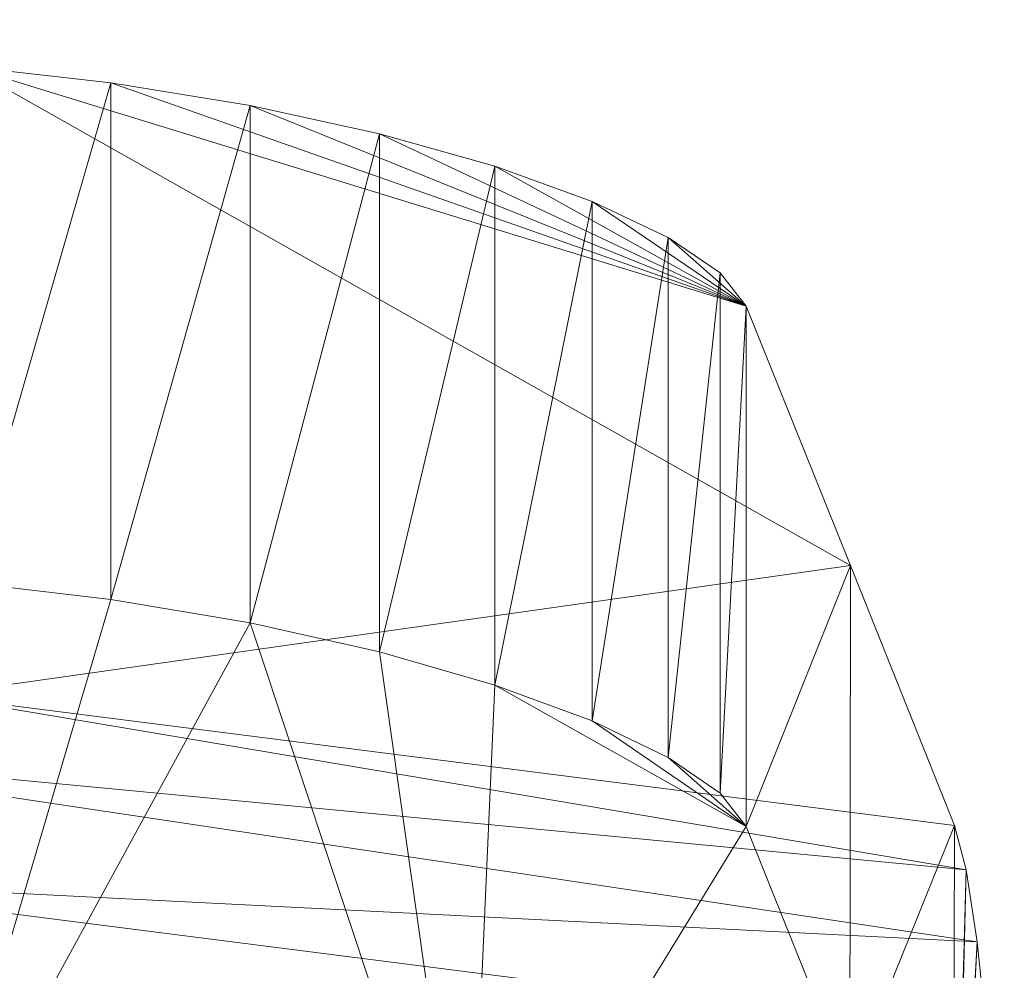
# Model space of a CAD drawing. Units: inches. Extents: x 0 to 204, y 0 to 264.
# Drawn here: x 102 to 105, y 170 to 174 of the extents above; entities that cross this region are included whole.
import ezdxf

# ---------------------------------------------------------------- set-up
doc = ezdxf.new("R2010")
doc.units = ezdxf.units.IN
doc.header["$MEASUREMENT"] = 0
doc.layers.get('0').update_dxf_attribs({"color": 10})

# ---------------------------------------------------------------- blocks, each defined once
blk = doc.blocks.new('MOLTO-5SWIV-3D')
at = {"lineweight": 18}
mesh = blk.add_polyface(dxfattribs=at)
corners = [(7.8713, 8.4117, 29.6215), (3.9503, 8.9096, 29.5178), (0, 9.0759, 29.4832), (-3.9503, 8.9096, 29.5178), (-7.8713, 8.4117, 29.6215), (-7.4726, 9.408, 34.0736), (-7.0733, 10.4022, 38.5328), (-6.9733, 10.5294, 39.0675), (-6.7739, 10.6651, 39.5713), (-6.4825, 10.8035, 40.0273), (-6.1096, 10.938, 40.4206), (-5.6677, 11.0625, 40.7385), (-5.1717, 11.1711, 40.971), (-4.638, 11.2585, 41.1103), (-4.0847, 11.321, 41.1516), (0, 11.5, 41.12), (4.0847, 11.321, 41.1516), (4.638, 11.2585, 41.1103), (5.1717, 11.1711, 40.971), (5.6677, 11.0625, 40.7385), (6.1096, 10.938, 40.4206), (6.4825, 10.8035, 40.0273), (6.7739, 10.6651, 39.5713), (6.9733, 10.5294, 39.0675), (7.0733, 10.4022, 38.5328), (7.4726, 9.408, 34.0736)]
mesh.append_faces([[corners[k] for k in face] for face in [(12, 6, 11), (6, 14, 5), (9, 6, 8), (17, 24, 16), (18, 24, 17)]], dxfattribs={"vtx0": -1, "vtx1": -1})
mesh.append_faces([[corners[k] for k in face] for face in [(3, 5, 14), (25, 1, 16)]], dxfattribs={"vtx0": -1, "vtx1": -1, "vtx2": -1})
mesh.append_faces([[corners[k] for k in face] for face in [(6, 10, 11), (6, 13, 14), (3, 14, 15), (15, 2, 3), (24, 19, 20), (24, 20, 21), (1, 15, 16)]], dxfattribs={"vtx0": -1, "vtx2": -1})
mesh.append_faces([[corners[k] for k in face] for face in [(4, 5, 3), (0, 1, 25)]], dxfattribs={"vtx1": -1})
mesh.append_faces([[corners[k] for k in face] for face in [(12, 13, 6), (9, 10, 6), (18, 19, 24), (1, 2, 15), (21, 22, 24), (24, 25, 16)]], dxfattribs={"vtx1": -1, "vtx2": -1})
mesh.append_faces([[corners[k] for k in face] for face in [(6, 7, 8), (22, 23, 24)]], dxfattribs={"vtx2": -1})
mesh = blk.add_polyface(dxfattribs=at)
corners = [(7.0733, 8.4069, 38.8846), (7.0733, 10.4022, 38.5328), (6.9733, 10.5294, 39.0675), (6.7739, 10.6651, 39.5713), (6.4825, 10.8035, 40.0273), (6.1096, 10.938, 40.4206), (5.6677, 11.0625, 40.7385), (5.1717, 11.1711, 40.971), (4.638, 11.2585, 41.1103), (4.0847, 11.321, 41.1516), (4.0847, 9.3422, 41.5005), (4.638, 9.2774, 41.4596), (5.1716, 9.1874, 41.3208), (5.6675, 9.0762, 41.0889), (6.1094, 8.9491, 40.7715), (6.4823, 8.8122, 40.3786), (6.7737, 8.6719, 39.923), (6.9732, 8.5348, 39.4194)]
mesh.append_faces([[corners[k] for k in face] for face in [(15, 4, 14), (2, 17, 1), (14, 5, 13), (13, 6, 12)]], dxfattribs={"vtx0": -1, "vtx1": -1})
mesh.append_faces([[corners[k] for k in face] for face in [(2, 16, 17), (3, 15, 16), (12, 6, 7), (13, 5, 6)]], dxfattribs={"vtx0": -1, "vtx2": -1})
mesh.append_faces([[corners[k] for k in face] for face in [(0, 1, 17), (9, 10, 8)]], dxfattribs={"vtx1": -1})
mesh.append_faces([[corners[k] for k in face] for face in [(2, 3, 16), (3, 4, 15), (4, 5, 14), (7, 8, 11), (11, 12, 7), (10, 11, 8)]], dxfattribs={"vtx1": -1, "vtx2": -1})
mesh = blk.add_polyface(dxfattribs=at)
corners = [(7.0733, 10.4022, 38.5328), (7.0733, 8.4069, 38.8846), (7.4699, 7.4165, 34.4563), (7.8659, 6.4241, 30.0356), (7.8715, 6.4027, 29.9738), (7.8768, 6.368, 29.9183), (7.8815, 6.3217, 29.8719), (7.8854, 6.2662, 29.837), (7.8882, 6.2043, 29.8153), (7.8898, 6.139, 29.8081), (8.0622, 6.139, 27.807), (8.0493, 6.6594, 27.8646), (8.027, 7.1535, 28.0372), (7.9962, 7.596, 28.3158), (7.9587, 7.9647, 28.6859), (7.9164, 8.2413, 29.1287), (7.8713, 8.4117, 29.6215), (7.4726, 9.408, 34.0736)]
mesh.append_faces([[corners[k] for k in face] for face in [(1, 17, 0), (10, 8, 9)]], dxfattribs={"vtx0": -1})
mesh.append_faces([[corners[k] for k in face] for face in [(17, 2, 16), (12, 7, 11), (3, 16, 2), (5, 14, 4), (6, 13, 5), (11, 8, 10)]], dxfattribs={"vtx0": -1, "vtx1": -1})
mesh.append_faces([[corners[k] for k in face] for face in [(6, 12, 13), (4, 14, 15), (3, 15, 16), (12, 6, 7)]], dxfattribs={"vtx0": -1, "vtx2": -1})
mesh.append_faces([[corners[k] for k in face] for face in [(13, 14, 5), (1, 2, 17), (7, 8, 11), (3, 4, 15)]], dxfattribs={"vtx1": -1, "vtx2": -1})
mesh = blk.add_polyface(dxfattribs=at)
corners = [(-7.8659, 6.4241, 30.0356), (-3.9489, 6.9441, 29.9272), (0, 7.118, 29.891), (3.9489, 6.9441, 29.9272), (7.8659, 6.4241, 30.0356), (7.4699, 7.4165, 34.4563), (7.0733, 8.4069, 38.8846), (6.9732, 8.5348, 39.4194), (6.7737, 8.6719, 39.923), (6.4823, 8.8122, 40.3786), (6.1094, 8.9491, 40.7715), (5.6675, 9.0762, 41.0889), (5.1716, 9.1874, 41.3208), (4.638, 9.2774, 41.4596), (4.0847, 9.3422, 41.5005), (0, 9.5294, 41.4675), (-4.0847, 9.3422, 41.5005), (-4.638, 9.2774, 41.4596), (-5.1716, 9.1874, 41.3208), (-5.6675, 9.0762, 41.0889), (-6.1094, 8.9491, 40.7715), (-6.4823, 8.8122, 40.3786), (-6.7737, 8.6719, 39.923), (-6.9732, 8.5348, 39.4194), (-7.0733, 8.4069, 38.8846), (-7.4699, 7.4165, 34.4563), (6.0089, 6.6706, 29.9842), (-6.0089, 6.6706, 29.9842), (2.0424, 9.4358, 41.484), (-2.0424, 9.4358, 41.484), (1.9744, 7.0311, 29.9091), (-1.9744, 7.0311, 29.9091)]
mesh.append_faces([[corners[k] for k in face] for face in [(24, 22, 23)]], dxfattribs={"vtx0": -1})
mesh.append_faces([[corners[k] for k in face] for face in [(6, 26, 5), (28, 3, 14), (29, 31, 15), (16, 1, 29), (31, 29, 1)]], dxfattribs={"vtx0": -1, "vtx1": -1})
mesh.append_faces([[corners[k] for k in face] for face in [(24, 27, 20), (26, 6, 10)]], dxfattribs={"vtx0": -1, "vtx1": -1, "vtx2": -1})
mesh.append_faces([[corners[k] for k in face] for face in [(6, 8, 9), (3, 13, 14), (15, 2, 30), (15, 31, 2), (3, 12, 13), (18, 27, 1), (27, 24, 25), (1, 16, 17), (24, 20, 21), (24, 21, 22)]], dxfattribs={"vtx0": -1, "vtx2": -1})
mesh.append_faces([[corners[k] for k in face] for face in [(7, 8, 6)]], dxfattribs={"vtx1": -1})
mesh.append_faces([[corners[k] for k in face] for face in [(10, 11, 26), (3, 26, 12), (28, 15, 30), (9, 10, 6), (11, 12, 26), (19, 20, 27), (30, 3, 28), (18, 19, 27), (17, 18, 1)]], dxfattribs={"vtx1": -1, "vtx2": -1})
mesh.append_faces([[corners[k] for k in face] for face in [(25, 0, 27), (26, 4, 5)]], dxfattribs={"vtx2": -1})
mesh = blk.add_polyface(dxfattribs=at)
corners = [(8.0622, 6.139, 27.807), (4.0475, 6.139, 27.2734), (-0.0001, 6.139, 27.095), (-4.0475, 6.139, 27.2734), (-8.0622, 6.139, 27.807), (-8.0493, 6.6594, 27.8646), (-8.027, 7.1535, 28.0372), (-7.9962, 7.596, 28.3158), (-7.9587, 7.9647, 28.6859), (-7.9164, 8.2413, 29.1287), (-7.8713, 8.4117, 29.6215), (-3.9503, 8.9096, 29.5178), (0, 9.0759, 29.4832), (3.9503, 8.9096, 29.5178), (7.8713, 8.4117, 29.6215), (7.9164, 8.2413, 29.1287), (7.9587, 7.9647, 28.6859), (7.9962, 7.596, 28.3158), (8.027, 7.1535, 28.0372), (8.0493, 6.6594, 27.8646), (0, 7.7544, 27.567), (-1.9189, 8.666, 28.5537), (2.0257, 6.968, 27.2582), (3.2297, 8.2042, 28.0784), (-3.289, 7.106, 27.3798), (2.9963, 8.708, 28.7446), (4.2519, 7.6397, 27.7274), (-4.2529, 7.6643, 27.7434), (-2.023, 8.221, 27.9973)]
mesh.append_faces([[corners[k] for k in face] for face in [(11, 9, 10), (15, 13, 14)]], dxfattribs={"vtx0": -1})
mesh.append_faces([[corners[k] for k in face] for face in [(12, 21, 11), (17, 23, 16), (18, 26, 17), (9, 21, 8), (13, 25, 12)]], dxfattribs={"vtx0": -1, "vtx1": -1})
mesh.append_faces([[corners[k] for k in face] for face in [(28, 27, 7), (6, 27, 24), (22, 26, 18), (24, 27, 20), (1, 22, 19), (5, 24, 3), (21, 28, 8), (26, 20, 23), (23, 28, 21), (11, 21, 9), (12, 25, 21), (24, 22, 2), (20, 22, 24), (28, 20, 27), (25, 16, 23), (28, 23, 20), (20, 26, 22), (15, 25, 13), (23, 21, 25), (17, 26, 23)]], dxfattribs={"vtx0": -1, "vtx1": -1, "vtx2": -1})
mesh.append_faces([[corners[k] for k in face] for face in [(27, 6, 7), (22, 1, 2), (25, 15, 16), (24, 2, 3)]], dxfattribs={"vtx0": -1, "vtx2": -1})
mesh.append_faces([[corners[k] for k in face] for face in [(0, 1, 19)]], dxfattribs={"vtx1": -1})
mesh.append_faces([[corners[k] for k in face] for face in [(5, 6, 24), (7, 8, 28), (18, 19, 22)]], dxfattribs={"vtx1": -1, "vtx2": -1})
mesh.append_faces([[corners[k] for k in face] for face in [(3, 4, 5)]], dxfattribs={"vtx2": -1})

msp = doc.modelspace()

# ---------------------------------------------------------------- linework, layer by layer
at = {"lineweight": 18, "invisible_edges": 15}
for points in [[(104.52891, 170.98116, 1.06892), (104.72505, 171.02831, 0.85679), (104.51644, 170.96181, 0.90842)], [(104.72505, 171.02831, 0.85679), (104.56429, 170.98418, 0.74195), (104.51644, 170.96181, 0.90842)], [(104.56429, 170.98157, 1.26702), (104.72505, 171.03217, 1.03871), (104.52891, 170.98116, 1.06892)], [(104.86366, 171.031, 1.10554), (104.85062, 171.04378, 0.95237), (104.72505, 171.03217, 1.03871)], [(104.85062, 171.04378, 0.95237), (104.85097, 171.02514, 0.80639), (104.72505, 171.02831, 0.85679)], [(104.72505, 171.03478, 1.16169), (104.88571, 170.98165, 1.26704), (104.86366, 171.031, 1.10554)], [(104.72505, 171.02444, 0.67487), (104.85097, 171.02514, 0.80639), (104.88753, 170.9378, 0.61833)], [(104.94466, 170.94706, 0.95478), (104.85097, 171.02514, 0.80639), (104.85062, 171.04378, 0.95237)], [(104.94466, 170.94706, 0.95478), (104.85062, 171.04378, 0.95237), (104.86366, 171.031, 1.10554)], [(104.97437, 170.81517, 0.78054), (104.88753, 170.9378, 0.61833), (104.85097, 171.02514, 0.80639)], [(104.97437, 170.81517, 0.78054), (104.85097, 171.02514, 0.80639), (104.94466, 170.94706, 0.95478)], [(104.97125, 170.84035, 1.22252), (104.94466, 170.94706, 0.95478), (104.86366, 171.031, 1.10554)], [(104.47886, 170.75742, 1.19652), (104.52891, 170.98116, 1.06892), (104.51644, 170.96181, 0.90842)], [(104.48492, 170.87094, 0.7899), (104.56429, 170.98418, 0.74195), (104.5386, 170.90998, 0.6138)], [(104.56429, 170.98418, 0.74195), (104.48492, 170.87094, 0.7899), (104.51644, 170.96181, 0.90842)], [(104.56429, 170.98418, 0.74195), (104.72505, 170.93325, 0.55265), (104.5386, 170.90998, 0.6138)], [(104.47886, 170.75742, 1.19652), (104.51644, 170.96181, 0.90842), (104.48469, 170.75898, 0.96228)], [(104.48492, 170.87094, 0.7899), (104.48469, 170.75898, 0.96228), (104.51644, 170.96181, 0.90842)], [(104.53442, 170.82894, 0.48182), (104.5386, 170.90998, 0.6138), (104.72505, 170.93325, 0.55265)], [(104.8481, 170.89211, 0.47583), (104.72505, 170.93325, 0.55265), (104.88753, 170.9378, 0.61833)], [(104.96414, 170.73163, 0.49883), (104.8481, 170.89211, 0.47583), (104.88753, 170.9378, 0.61833)], [(104.97435, 170.72589, 0.65924), (104.88753, 170.9378, 0.61833), (104.97437, 170.81517, 0.78054)], [(104.88753, 170.9378, 0.61833), (104.97435, 170.72589, 0.65924), (104.96414, 170.73163, 0.49883)], [(104.97437, 170.81517, 0.78054), (104.94466, 170.94706, 0.95478), (104.9746, 170.81184, 0.94536)], [(104.9746, 170.81184, 0.94536), (104.94466, 170.94706, 0.95478), (104.97123, 170.75737, 1.19651)], [(104.5386, 170.90998, 0.6138), (104.47823, 170.69638, 0.50777), (104.48332, 170.72261, 0.76259)], [(104.47823, 170.69638, 0.50777), (104.5386, 170.90998, 0.6138), (104.53442, 170.82894, 0.48182)], [(104.48492, 170.87094, 0.7899), (104.5386, 170.90998, 0.6138), (104.48332, 170.72261, 0.76259)], [(104.48469, 170.75898, 0.96228), (104.48492, 170.87094, 0.7899), (104.48332, 170.72261, 0.76259)], [(104.8481, 170.89211, 0.47583), (104.87179, 170.79029, 0.36691), (104.72505, 170.84205, 0.43044)], [(104.96414, 170.73163, 0.49883), (104.87179, 170.79029, 0.36691), (104.8481, 170.89211, 0.47583)], [(104.53442, 170.82894, 0.48182), (104.56809, 170.76215, 0.3479), (104.47823, 170.69638, 0.50777)], [(104.53442, 170.82894, 0.48182), (104.72505, 170.84205, 0.43044), (104.56809, 170.76215, 0.3479)], [(104.88428, 170.68256, 0.276), (104.72505, 170.75086, 0.30823), (104.87179, 170.79029, 0.36691)], [(104.96414, 170.73163, 0.49883), (104.88428, 170.68256, 0.276), (104.87179, 170.79029, 0.36691)], [(104.9252, 170.67719, 0.95367), (104.9746, 170.81184, 0.94536), (104.88576, 170.61605, 1.15249)], [(104.97437, 170.81517, 0.78054), (104.9252, 170.67719, 0.95367), (104.91623, 170.61047, 0.7468)], [(104.97437, 170.81517, 0.78054), (104.91623, 170.61047, 0.7468), (104.97435, 170.72589, 0.65924)], [(104.9746, 170.81184, 0.94536), (104.9252, 170.67719, 0.95367), (104.97437, 170.81517, 0.78054)], [(104.56809, 170.76215, 0.3479), (104.49553, 170.55849, 0.29939), (104.47823, 170.69638, 0.50777)], [(104.48332, 170.72261, 0.76259), (104.604, 170.60933, 0.9726), (104.48469, 170.75898, 0.96228)], [(104.5644, 170.616, 1.15248), (104.48469, 170.75898, 0.96228), (104.604, 170.60933, 0.9726)], [(104.56809, 170.76215, 0.3479), (104.58174, 170.58075, 0.18775), (104.49553, 170.55849, 0.29939)], [(104.72505, 170.75086, 0.30823), (104.58174, 170.58075, 0.18775), (104.56809, 170.76215, 0.3479)], [(104.5048, 170.60614, 0.65224), (104.48332, 170.72261, 0.76259), (104.47823, 170.69638, 0.50777)], [(104.48332, 170.72261, 0.76259), (104.57462, 170.59617, 0.8125), (104.604, 170.60933, 0.9726)], [(104.5048, 170.60614, 0.65224), (104.57462, 170.59617, 0.8125), (104.48332, 170.72261, 0.76259)], [(104.88428, 170.68256, 0.276), (104.96414, 170.73163, 0.49883), (104.95456, 170.55849, 0.29939)], [(104.95581, 170.57533, 0.57466), (104.97435, 170.72589, 0.65924), (104.91623, 170.61047, 0.7468)], [(104.96414, 170.73163, 0.49883), (104.94851, 170.43986, 0.47413), (104.95456, 170.55849, 0.29939)], [(104.94851, 170.43986, 0.47413), (104.96414, 170.73163, 0.49883), (104.95581, 170.57533, 0.57466)], [(104.97435, 170.72589, 0.65924), (104.95581, 170.57533, 0.57466), (104.96414, 170.73163, 0.49883)], [(104.47823, 170.69638, 0.50777), (104.49553, 170.55849, 0.29939), (104.50158, 170.43986, 0.47413)], [(104.47823, 170.69638, 0.50777), (104.50158, 170.43986, 0.47413), (104.5048, 170.60614, 0.65224)], [(104.88428, 170.68256, 0.276), (104.86835, 170.58075, 0.18775), (104.72505, 170.65966, 0.18602)], [(104.91623, 170.61047, 0.7468), (104.9252, 170.67719, 0.95367), (104.72505, 170.51871, 0.91661)], [(104.86835, 170.58075, 0.18775), (104.88428, 170.68256, 0.276), (104.95456, 170.55849, 0.29939)], [(104.5048, 170.60614, 0.65224), (104.50158, 170.43986, 0.47413), (104.59799, 170.43385, 0.60023)], [(104.57462, 170.59617, 0.8125), (104.5048, 170.60614, 0.65224), (104.60002, 170.52804, 0.71226)], [(104.59799, 170.43385, 0.60023), (104.60002, 170.52804, 0.71226), (104.5048, 170.60614, 0.65224)], [(104.57462, 170.59617, 0.8125), (104.72505, 170.51871, 0.91661), (104.604, 170.60933, 0.9726)], [(104.72505, 170.51871, 0.91661), (104.57462, 170.59617, 0.8125), (104.60002, 170.52804, 0.71226)], [(104.85211, 170.43385, 0.60023), (104.91623, 170.61047, 0.7468), (104.72505, 170.47727, 0.69801)], [(104.91623, 170.61047, 0.7468), (104.85211, 170.43385, 0.60023), (104.95581, 170.57533, 0.57466)], [(104.48191, 170.30683, 0.34683), (104.49553, 170.55849, 0.29939), (104.53249, 170.40919, 0.1527)], [(104.49553, 170.55849, 0.29939), (104.48191, 170.30683, 0.34683), (104.50158, 170.43986, 0.47413)], [(104.58174, 170.58075, 0.18775), (104.53249, 170.40919, 0.1527), (104.49553, 170.55849, 0.29939)], [(104.58174, 170.58075, 0.18775), (104.72505, 170.48637, 0.13052), (104.53249, 170.40919, 0.1527)], [(104.72505, 170.48637, 0.13052), (104.86835, 170.58075, 0.18775), (104.9176, 170.40919, 0.1527)], [(104.85211, 170.43385, 0.60023), (104.94851, 170.43986, 0.47413), (104.95581, 170.57533, 0.57466)], [(104.86835, 170.58075, 0.18775), (104.95456, 170.55849, 0.29939), (104.9176, 170.40919, 0.1527)], [(104.95456, 170.55849, 0.29939), (104.96819, 170.30683, 0.34683), (104.9176, 170.40919, 0.1527)], [(104.95456, 170.55849, 0.29939), (104.94851, 170.43986, 0.47413), (104.96819, 170.30683, 0.34683)], [(104.59799, 170.43385, 0.60023), (104.72505, 170.47727, 0.69801), (104.60002, 170.52804, 0.71226)], [(104.5321, 170.25637, 0.10856), (104.53249, 170.40919, 0.1527), (104.72505, 170.48637, 0.13052)], [(104.918, 170.25637, 0.10856), (104.72505, 170.48637, 0.13052), (104.9176, 170.40919, 0.1527)], [(104.5321, 170.25637, 0.10856), (104.47505, 170.07877, 0.25), (104.53249, 170.40919, 0.1527)], [(104.48191, 170.30683, 0.34683), (104.56212, 170.24174, 0.46384), (104.50158, 170.43986, 0.47413)], [(104.48357, 170.07877, 0.3147), (104.48191, 170.30683, 0.34683), (104.53249, 170.40919, 0.1527)], [(104.59799, 170.43385, 0.60023), (104.50158, 170.43986, 0.47413), (104.58933, 170.3362, 0.52526)], [(104.58933, 170.3362, 0.52526), (104.50158, 170.43986, 0.47413), (104.56212, 170.24174, 0.46384)], [(104.72505, 170.27802, 0.599), (104.59799, 170.43385, 0.60023), (104.58933, 170.3362, 0.52526)], [(104.85467, 170.33184, 0.52725), (104.85211, 170.43385, 0.60023), (104.72505, 170.27802, 0.599)], [(104.94851, 170.43986, 0.47413), (104.85211, 170.43385, 0.60023), (104.85467, 170.33184, 0.52725)], [(104.94851, 170.43986, 0.47413), (104.85467, 170.33184, 0.52725), (104.88797, 170.24174, 0.46384)], [(104.94851, 170.43986, 0.47413), (104.88797, 170.24174, 0.46384), (104.96819, 170.30683, 0.34683)], [(104.96819, 170.30683, 0.34683), (104.96653, 170.07877, 0.3147), (104.9176, 170.40919, 0.1527)], [(104.97505, 170.07877, 0.25), (104.918, 170.25637, 0.10856), (104.9176, 170.40919, 0.1527)], [(104.72505, 170.18679, 0.55367), (104.58933, 170.3362, 0.52526), (104.56212, 170.24174, 0.46384)], [(104.88797, 170.24174, 0.46384), (104.85467, 170.33184, 0.52725), (104.72505, 170.18679, 0.55367)], [(104.48191, 170.30683, 0.34683), (104.54827, 170.07877, 0.42678), (104.56212, 170.24174, 0.46384)], [(104.54827, 170.07877, 0.07322), (104.5321, 170.25637, 0.10856), (104.72505, 170.31307, 0.07503)], [(104.90182, 170.07877, 0.07322), (104.72505, 170.31307, 0.07503), (104.918, 170.25637, 0.10856)], [(104.88797, 170.24174, 0.46384), (104.90182, 170.07877, 0.42678), (104.96819, 170.30683, 0.34683)]]:
    msp.add_3dface(points, dxfattribs=at)

# ---------------------------------------------------------------- block references
msp.add_blockref('MOLTO-5SWIV-3D', (97.37825, 162.16662))

doc.saveas('drawing.dxf')
